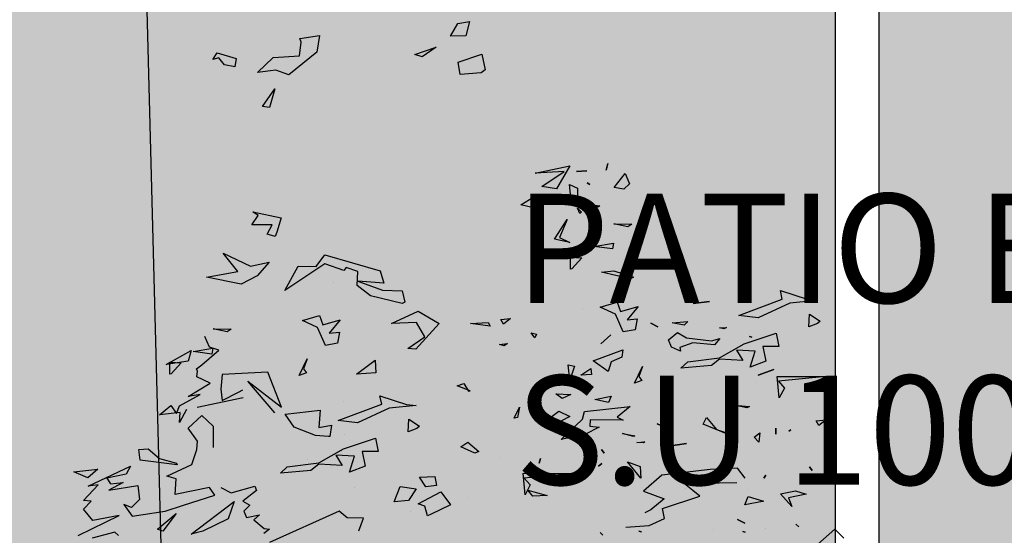
# Model space of a CAD drawing. Units: millimetres. Extents: x 2266 to 6464, y 106 to 1557.
# Drawn here: x 3168 to 3170, y 297 to 298 of the extents above; entities that cross this region are included whole.
import ezdxf

# ---------------------------------------------------------------- set-up
doc = ezdxf.new("R2010")
doc.units = ezdxf.units.MM
for name, color, linetype in [('MURO', 1, 'Continuous'), ('PLANTA_SOMBREADO_SECCION_PLANTA', 251, 'Continuous'), ('TEXTO', 246, 'Continuous'), ('VEGETACION', 57, 'Continuous'), ('VERDE', 67, 'Continuous')]:
    doc.layers.add(name, color=color, linetype=linetype)
doc.styles.get("Standard").update_dxf_attribs({"font": 'GOTHIC.TTF'})

# ---------------------------------------------------------------- blocks, each defined once
blk = doc.blocks.new('a1')
at = {"layer": 'VERDE'}
for p, q in [((1713.1568, -469.3945), (1713.1844, -469.3663)), ((1713.2332, -469.482), (1713.1568, -469.3945)), ((1712.6847, -469.5722), (1712.6852, -469.4219)), ((1712.6852, -469.4219), (1712.6995, -469.5688)), ((1712.8192, -469.4214), (1712.8363, -469.4436)), ((1712.8219, -469.4518), (1712.8192, -469.4214)), ((1712.447, -469.4794), (1712.4507, -469.4498)), ((1712.4507, -469.4498), (1712.4586, -469.5332)), ((1712.4507, -469.4498), (1712.4586, -469.5332)), ((1712.4932, -469.4724), (1712.5144, -469.4403)), ((1712.5144, -469.4403), (1712.5221, -469.448)), ((1712.5221, -469.448), (1712.5316, -469.4748)), ((1712.5221, -469.448), (1712.5316, -469.4748)), ((1712.8363, -469.4436), (1712.8219, -469.4518)), ((1712.8363, -469.4436), (1712.8219, -469.4518)), ((1712.4202, -469.5622), (1712.447, -469.4794)), ((1712.5316, -469.4748), (1712.4932, -469.4724)), ((1712.964, -469.4724), (1712.9754, -469.4647)), ((1712.9754, -469.4647), (1712.964, -469.4724)), ((1712.9754, -469.4647), (1712.964, -469.4724)), ((1713.0385, -469.5163), (1713.0479, -469.4834)), ((1713.0479, -469.4834), (1713.06, -469.537)), ((1713.0472, -469.5618), (1713.0385, -469.5163)), ((1713.1413, -469.5145), (1713.1492, -469.5055)), ((1713.1492, -469.5055), (1713.1413, -469.5145)), ((1713.1492, -469.5055), (1713.1413, -469.5145)), ((1712.4586, -469.5332), (1712.5036, -469.6312)), ((1712.6995, -469.5688), (1712.7207, -469.5503)), ((1712.7207, -469.5503), (1712.7514, -469.5659)), ((1712.8495, -469.53), (1712.8535, -469.536)), ((1712.8535, -469.536), (1712.8495, -469.53)), ((1712.8535, -469.536), (1712.8495, -469.53)), ((1713.0868, -469.5275), (1713.0472, -469.5618)), ((1713.0868, -469.5275), (1713.0472, -469.5618)), ((1713.06, -469.537), (1713.0868, -469.5275)), ((1712.4465, -469.5565), (1712.4202, -469.5622)), ((1712.4968, -469.6902), (1712.4465, -469.5565)), ((1712.5517, -469.5754), (1712.5925, -469.5672)), ((1712.5848, -469.6745), (1712.5517, -469.5754)), ((1712.5925, -469.5672), (1712.5928, -469.6169)), ((1712.681, -469.6314), (1712.6638, -469.5827)), ((1712.6638, -469.5827), (1712.681, -469.6314)), ((1712.6638, -469.5827), (1712.681, -469.6314)), ((1712.7514, -469.5659), (1712.6847, -469.5722)), ((1712.7514, -469.5659), (1712.6847, -469.5722)), ((1712.8445, -469.5767), (1712.8628, -469.5764)), ((1712.8628, -469.5764), (1712.8445, -469.5767)), ((1712.8628, -469.5764), (1712.8445, -469.5767)), ((1712.5928, -469.6169), (1712.6381, -469.6077)), ((1712.6381, -469.6077), (1712.6564, -469.656)), ((1712.6381, -469.6077), (1712.6564, -469.656)), ((1712.9893, -469.6069), (1712.9995, -469.6131)), ((1712.9995, -469.6131), (1712.9893, -469.6069)), ((1712.9995, -469.6131), (1712.9893, -469.6069)), ((1713.1534, -469.6099), (1713.1534, -469.6099)), ((1712.5036, -469.6312), (1712.4968, -469.6902)), ((1712.6071, -469.6402), (1712.6041, -469.6979)), ((1712.6564, -469.656), (1712.6071, -469.6402)), ((1712.7051, -469.6388), (1712.7051, -469.6388)), ((1712.8589, -469.6264), (1712.8874, -469.6287)), ((1712.8724, -469.6438), (1712.8589, -469.6264)), ((1712.8874, -469.6287), (1712.8724, -469.6438)), ((1712.8874, -469.6287), (1712.8724, -469.6438)), ((1713.0559, -469.6615), (1713.0702, -469.6146)), ((1713.0702, -469.6146), (1713.0711, -469.6174)), ((1713.0711, -469.6174), (1713.0811, -469.6717)), ((1713.0711, -469.6174), (1713.0811, -469.6717)), ((1712.5642, -469.651), (1712.5618, -469.6581)), ((1712.5618, -469.6581), (1712.5642, -469.651)), ((1712.5618, -469.6581), (1712.5642, -469.651)), ((1712.6276, -469.7505), (1712.5848, -469.6745)), ((1712.774, -469.705), (1712.7778, -469.6581)), ((1712.7818, -469.6659), (1712.774, -469.705)), ((1712.7818, -469.6659), (1712.774, -469.705)), ((1712.7778, -469.6581), (1712.7818, -469.6659)), ((1712.9991, -469.6715), (1712.9681, -469.6953)), ((1713.0343, -469.663), (1713.0343, -469.663)), ((1713.0811, -469.6717), (1713.0559, -469.6615)), ((1713.1266, -469.6944), (1713.1378, -469.672)), ((1713.1378, -469.672), (1713.1266, -469.6944)), ((1713.1378, -469.672), (1713.1266, -469.6944)), ((1713.1634, -469.6783), (1713.1653, -469.6715)), ((1713.1653, -469.6715), (1713.1634, -469.6783)), ((1713.1653, -469.6715), (1713.1634, -469.6783)), ((1712.6041, -469.6979), (1712.6361, -469.6786)), ((1712.6361, -469.6786), (1712.6318, -469.7503)), ((1712.745, -469.7029), (1712.745, -469.7029)), ((1712.8729, -469.7027), (1712.8322, -469.8002)), ((1712.8729, -469.7027), (1712.8322, -469.8002)), ((1712.8493, -469.7597), (1712.87, -469.6945)), ((1712.87, -469.6945), (1712.8729, -469.7027)), ((1712.9681, -469.6953), (1712.9725, -469.7793)), ((1713.015, -469.8597), (1713.0122, -469.6964)), ((1712.5338, -469.7288), (1712.5378, -469.7367)), ((1712.5351, -469.7499), (1712.5338, -469.7288)), ((1712.6915, -469.7292), (1712.6977, -469.7067)), ((1712.6987, -469.7094), (1712.6915, -469.7292)), ((1712.6987, -469.7094), (1712.6915, -469.7292)), ((1712.6977, -469.7067), (1712.6987, -469.7094)), ((1712.5378, -469.7367), (1712.5351, -469.7499)), ((1712.5378, -469.7367), (1712.5351, -469.7499)), ((1712.5676, -469.7495), (1712.5875, -469.7659)), ((1712.5748, -469.7753), (1712.5676, -469.7495)), ((1712.6398, -469.8478), (1712.6276, -469.7505)), ((1712.6318, -469.7503), (1712.6515, -469.7747)), ((1712.8115, -469.7902), (1712.8493, -469.7597)), ((1712.4603, -469.8311), (1712.454, -469.7816)), ((1712.454, -469.7816), (1712.4603, -469.8311)), ((1712.454, -469.7816), (1712.4603, -469.8311)), ((1712.5661, -469.8516), (1712.5748, -469.7753)), ((1712.5875, -469.7659), (1712.5813, -469.8321)), ((1712.5875, -469.7659), (1712.5813, -469.8321)), ((1712.6181, -469.7865), (1712.6181, -469.7865)), ((1712.6515, -469.7747), (1712.6596, -469.8691)), ((1712.8322, -469.8002), (1712.8115, -469.7902)), ((1712.9725, -469.7793), (1712.9894, -469.9284)), ((1713.156, -469.769), (1713.156, -469.769)), ((1713.0545, -469.8113), (1713.015, -469.8597)), ((1713.0922, -469.9266), (1713.0545, -469.8113)), ((1712.515, -469.8481), (1712.5264, -469.8595)), ((1712.5191, -469.8965), (1712.515, -469.8481)), ((1712.5495, -469.8796), (1712.5661, -469.8516)), ((1712.5813, -469.8321), (1712.5956, -469.8726)), ((1712.6596, -469.8691), (1712.6398, -469.8478)), ((1712.9002, -469.9073), (1712.8919, -469.8523)), ((1712.8919, -469.8523), (1712.9002, -469.9073)), ((1712.8919, -469.8523), (1712.9002, -469.9073)), ((1713.0298, -469.8541), (1713.0298, -469.8541)), ((1712.5264, -469.8595), (1712.5191, -469.8965)), ((1712.5264, -469.8595), (1712.5191, -469.8965)), ((1712.5716, -469.9075), (1712.5495, -469.8796)), ((1712.6071, -469.8704), (1712.5948, -469.8981)), ((1712.5956, -469.8726), (1712.6071, -469.8704)), ((1712.5948, -469.8981), (1712.5716, -469.9075)), ((1712.8314, -469.9426), (1712.8457, -469.908)), ((1712.8457, -469.908), (1712.8314, -469.9426)), ((1712.8457, -469.908), (1712.8314, -469.9426)), ((1712.5206, -469.9618), (1712.5316, -469.9407)), ((1712.5316, -469.9407), (1712.5206, -469.9618)), ((1712.5316, -469.9407), (1712.5206, -469.9618)), ((1712.9894, -469.9284), (1713.0387, -469.9843)), ((1713.0387, -469.9843), (1713.0631, -469.9209)), ((1713.0631, -469.9209), (1713.0968, -469.9625)), ((1713.1236, -469.9198), (1713.0922, -469.9266)), ((1713.1452, -469.967), (1713.1236, -469.9198)), ((1712.1272, -469.9597), (1712.1377, -469.972)), ((1712.1377, -469.972), (1712.1272, -469.9597)), ((1712.1377, -469.972), (1712.1272, -469.9597)), ((1713.0968, -469.9625), (1713.1063, -469.9807)), ((1713.1503, -470.0391), (1713.1452, -469.967)), ((1712.4688, -470.0016), (1712.5104, -470.0356)), ((1712.4848, -470.0557), (1712.4688, -470.0016)), ((1712.5072, -470.0041), (1712.5409, -470.0107)), ((1712.5104, -470.0356), (1712.5072, -470.0041)), ((1712.6547, -469.9877), (1712.6852, -469.9991)), ((1712.7058, -470.0122), (1712.6547, -469.9877)), ((1712.6852, -469.9991), (1712.6979, -469.9897)), ((1712.6979, -469.9897), (1712.7058, -470.0122)), ((1712.6979, -469.9897), (1712.7058, -470.0122)), ((1712.8868, -469.9809), (1712.8904, -469.9858)), ((1712.8892, -470.0053), (1712.8868, -469.9809)), ((1712.8904, -469.9858), (1712.8892, -470.0053)), ((1712.8904, -469.9858), (1712.8892, -470.0053)), ((1712.9993, -469.9929), (1712.9481, -470.0344)), ((1712.9993, -469.9929), (1712.9481, -470.0344)), ((1712.9481, -470.0344), (1712.9625, -469.9948)), ((1712.9625, -469.9948), (1712.9993, -469.9929)), ((1713.1623, -469.9994), (1713.1643, -469.9913)), ((1713.1643, -469.9913), (1713.1623, -469.9994)), ((1713.1643, -469.9913), (1713.1623, -469.9994)), ((1712.0589, -470.0417), (1712.0903, -470.0275)), ((1712.0903, -470.0275), (1712.1074, -470.0449)), ((1712.2139, -470.0762), (1712.2148, -470.0211)), ((1712.2234, -470.0335), (1712.2139, -470.0762)), ((1712.2234, -470.0335), (1712.2139, -470.0762)), ((1712.2148, -470.0211), (1712.2234, -470.0335)), ((1712.3593, -470.0766), (1712.3782, -470.0152)), ((1712.3837, -470.0255), (1712.3632, -470.114)), ((1712.3837, -470.0255), (1712.3632, -470.114)), ((1712.3782, -470.0152), (1712.3837, -470.0255)), ((1712.5409, -470.0107), (1712.5478, -470.0476)), ((1712.5409, -470.0107), (1712.5478, -470.0476)), ((1712.7776, -470.0256), (1712.8103, -470.0658)), ((1712.7931, -470.1672), (1712.7776, -470.0256)), ((1712.8612, -470.0496), (1712.8679, -470.011)), ((1712.8709, -470.0161), (1712.8612, -470.0496)), ((1712.8709, -470.0161), (1712.8612, -470.0496)), ((1712.8679, -470.011), (1712.8709, -470.0161)), ((1712.1021, -470.0751), (1712.0589, -470.0417)), ((1712.1074, -470.0449), (1712.1021, -470.0751)), ((1712.1074, -470.0449), (1712.1021, -470.0751)), ((1712.4558, -470.0659), (1712.4848, -470.0557)), ((1712.4712, -470.1183), (1712.4558, -470.0659)), ((1712.5478, -470.0476), (1712.4923, -470.0715)), ((1712.6029, -470.0485), (1712.6255, -470.0516)), ((1712.6365, -470.14), (1712.6029, -470.0485)), ((1712.6255, -470.0516), (1712.6401, -470.084)), ((1712.8103, -470.0658), (1712.8197, -470.0471)), ((1712.8197, -470.0471), (1712.8192, -470.1488)), ((1712.0279, -470.0951), (1712.0488, -470.1)), ((1712.0488, -470.1), (1712.0279, -470.0951)), ((1712.0488, -470.1), (1712.0279, -470.0951)), ((1712.2734, -470.0774), (1712.2916, -470.0802)), ((1712.2836, -470.1378), (1712.2734, -470.0774)), ((1712.2916, -470.0802), (1712.2836, -470.1378)), ((1712.2916, -470.0802), (1712.2836, -470.1378)), ((1712.3632, -470.114), (1712.3593, -470.0766)), ((1712.4923, -470.0715), (1712.4712, -470.1183)), ((1712.5562, -470.0853), (1712.5843, -470.116)), ((1712.5843, -470.116), (1712.5562, -470.0853)), ((1712.5843, -470.116), (1712.5562, -470.0853)), ((1712.67, -470.0937), (1712.6365, -470.14)), ((1712.67, -470.0937), (1712.6365, -470.14)), ((1712.6401, -470.084), (1712.67, -470.0937)), ((1712.7454, -470.0843), (1712.765, -470.0928)), ((1712.7566, -470.1352), (1712.7454, -470.0843)), ((1712.765, -470.0928), (1712.7566, -470.1352)), ((1712.765, -470.0928), (1712.7566, -470.1352)), ((1712.1545, -470.152), (1712.1583, -470.1192)), ((1712.1625, -470.1258), (1712.1545, -470.152)), ((1712.1625, -470.1258), (1712.1545, -470.152)), ((1712.1583, -470.1192), (1712.1625, -470.1258)), ((1712.8387, -470.1499), (1712.8412, -470.1219)), ((1712.8412, -470.1219), (1712.8645, -470.1654)), ((1712.9106, -470.1147), (1712.9218, -470.1064)), ((1712.9218, -470.1064), (1712.9106, -470.1147)), ((1712.9218, -470.1064), (1712.9106, -470.1147)), ((1712.9539, -470.1135), (1712.9623, -470.1235)), ((1712.9623, -470.1235), (1712.9539, -470.1135)), ((1712.9623, -470.1235), (1712.9539, -470.1135)), ((1713.1667, -470.1184), (1713.175, -470.1106)), ((1713.175, -470.1106), (1713.1667, -470.1184)), ((1713.175, -470.1106), (1713.1667, -470.1184)), ((1712.0526, -470.191), (1712.0505, -470.1591)), ((1712.0505, -470.1591), (1712.0526, -470.191)), ((1712.0505, -470.1591), (1712.0526, -470.191)), ((1712.0878, -470.1583), (1712.093, -470.1503)), ((1712.093, -470.1503), (1712.0878, -470.1583)), ((1712.093, -470.1503), (1712.0878, -470.1583)), ((1712.661, -470.1468), (1712.679, -470.1453)), ((1712.6814, -470.1783), (1712.661, -470.1468)), ((1712.679, -470.1453), (1712.6814, -470.1783)), ((1712.679, -470.1453), (1712.6814, -470.1783)), ((1712.8192, -470.1488), (1712.8387, -470.1499)), ((1712.0928, -470.2125), (1712.1034, -470.1885)), ((1712.1034, -470.1885), (1712.1278, -470.1879)), ((1712.1278, -470.1879), (1712.1428, -470.2078)), ((1712.1656, -470.1887), (1712.1784, -470.1761)), ((1712.182, -470.181), (1712.1656, -470.1887)), ((1712.182, -470.181), (1712.1656, -470.1887)), ((1712.1784, -470.1761), (1712.182, -470.181)), ((1712.3172, -470.2102), (1712.319, -470.1751)), ((1712.319, -470.1751), (1712.3531, -470.2056)), ((1712.4742, -470.1721), (1712.4742, -470.1721)), ((1712.8173, -470.1728), (1712.7931, -470.1672)), ((1712.8792, -470.2384), (1712.8173, -470.1728)), ((1712.8645, -470.1654), (1712.8792, -470.2384)), ((1712.8645, -470.1654), (1712.8792, -470.2384)), ((1712.0346, -470.2115), (1712.106, -470.2534)), ((1712.0572, -470.3192), (1712.0346, -470.2115)), ((1712.1428, -470.2078), (1712.0928, -470.2125)), ((1712.1428, -470.2078), (1712.0928, -470.2125)), ((1712.2001, -470.2202), (1712.2559, -470.2442)), ((1712.2614, -470.2595), (1712.2001, -470.2202)), ((1712.2559, -470.2442), (1712.2712, -470.2123)), ((1712.2712, -470.2123), (1712.2614, -470.2595)), ((1712.2712, -470.2123), (1712.2614, -470.2595)), ((1712.3534, -470.2098), (1712.3172, -470.2102)), ((1712.3531, -470.2056), (1712.3534, -470.2098)), ((1712.3531, -470.2056), (1712.3534, -470.2098)), ((1712.6494, -470.2167), (1712.6538, -470.1979)), ((1712.6965, -470.2124), (1712.6494, -470.2167)), ((1712.6965, -470.2124), (1712.6494, -470.2167)), ((1712.6538, -470.1979), (1712.6965, -470.2124)), ((1712.7382, -470.2555), (1712.7408, -470.2091)), ((1712.7408, -470.2091), (1712.7534, -470.236)), ((1712.7925, -470.2456), (1712.809, -470.2121)), ((1712.809, -470.2121), (1712.8342, -470.261)), ((1712.9837, -470.3561), (1712.9842, -470.2057)), ((1712.9842, -470.2057), (1712.9985, -470.3527)), ((1712.0521, -470.2299), (1712.0572, -470.3192)), ((1712.0985, -470.2985), (1712.0521, -470.2299)), ((1712.7534, -470.236), (1712.7382, -470.2555)), ((1712.7534, -470.236), (1712.7382, -470.2555)), ((1712.8137, -470.2744), (1712.7925, -470.2456)), ((1712.106, -470.2534), (1712.0985, -470.2985)), ((1712.106, -470.2534), (1712.0985, -470.2985)), ((1712.3155, -470.289), (1712.3166, -470.2572)), ((1712.3166, -470.2572), (1712.3155, -470.289)), ((1712.3166, -470.2572), (1712.3155, -470.289)), ((1712.7047, -470.2532), (1712.7047, -470.2532)), ((1712.8593, -470.2534), (1712.8137, -470.2744)), ((1712.8593, -470.2534), (1712.8137, -470.2744)), ((1712.8342, -470.261), (1712.8593, -470.2534)), ((1713.0365, -470.3417), (1713.0529, -470.2818)), ((1713.0529, -470.2818), (1713.0544, -470.3262)), ((1713.0529, -470.2818), (1713.0544, -470.3262)), ((1712.1305, -470.3229), (1712.1702, -470.3028)), ((1712.1702, -470.3028), (1712.1551, -470.3629)), ((1712.1702, -470.3028), (1712.1551, -470.3629)), ((1712.7218, -470.3069), (1712.7462, -470.3044)), ((1712.7462, -470.3044), (1712.7218, -470.3069)), ((1712.7462, -470.3044), (1712.7218, -470.3069)), ((1712.9381, -470.3025), (1712.9531, -470.3065)), ((1712.9531, -470.3065), (1712.9381, -470.3025)), ((1712.9531, -470.3065), (1712.9381, -470.3025)), ((1712.1551, -470.3629), (1712.1305, -470.3229)), ((1712.5506, -470.3317), (1712.5545, -470.3149)), ((1712.5656, -470.3203), (1712.5506, -470.3317)), ((1712.5656, -470.3203), (1712.5506, -470.3317)), ((1712.5545, -470.3149), (1712.5656, -470.3203)), ((1712.9985, -470.3527), (1713.0197, -470.3341)), ((1713.0197, -470.3341), (1713.0504, -470.3498)), ((1713.0544, -470.3262), (1713.0365, -470.3417)), ((1712.7796, -470.3677), (1712.8113, -470.3738)), ((1712.8136, -470.384), (1712.7796, -470.3677)), ((1712.8136, -470.384), (1712.7796, -470.3677)), ((1713.0504, -470.3498), (1712.9837, -470.3561)), ((1713.0504, -470.3498), (1712.9837, -470.3561)), ((1712.5063, -470.3947), (1712.5234, -470.417)), ((1712.5091, -470.4251), (1712.5063, -470.3947)), ((1712.8113, -470.3738), (1712.8136, -470.384)), ((1712.5234, -470.417), (1712.5091, -470.4251)), ((1712.5234, -470.417), (1712.5091, -470.4251)), ((1712.5831, -470.4046), (1712.5909, -470.4147)), ((1712.5866, -470.4285), (1712.5831, -470.4046)), ((1712.5909, -470.4147), (1712.5866, -470.4285)), ((1712.5909, -470.4147), (1712.5866, -470.4285)), ((1712.9341, -470.4289), (1712.9341, -470.4289)), ((1712.5189, -470.4635), (1712.5298, -470.4578)), ((1712.5212, -470.5187), (1712.5189, -470.4635)), ((1712.5298, -470.4578), (1712.5212, -470.5187)), ((1712.5298, -470.4578), (1712.5212, -470.5187)), ((1712.8884, -470.5262), (1712.9172, -470.4927)), ((1712.9172, -470.4927), (1712.9217, -470.5053)), ((1714.8126, -470.4835), (1714.8605, -470.4728)), ((1714.8365, -470.5563), (1714.8126, -470.4835)), ((1714.8605, -470.4728), (1714.8694, -470.4856)), ((1714.8694, -470.4856), (1714.8751, -470.5507)), ((1714.8694, -470.4856), (1714.8751, -470.5507)), ((1712.7071, -470.5389), (1712.7303, -470.5246)), ((1712.7299, -470.5198), (1712.7144, -470.5597)), ((1712.7299, -470.5198), (1712.7144, -470.5597)), ((1712.7303, -470.5246), (1712.7299, -470.5198)), ((1712.9217, -470.5053), (1712.9022, -470.5478)), ((1712.9217, -470.5053), (1712.9022, -470.5478)), ((1714.7114, -470.5211), (1714.7551, -470.5333)), ((1714.717, -470.5579), (1714.7114, -470.5211)), ((1712.7144, -470.5597), (1712.7071, -470.5389)), ((1712.9022, -470.5478), (1712.8884, -470.5262)), ((1713.0577, -470.5262), (1713.0577, -470.5262)), ((1714.7551, -470.5333), (1714.7563, -470.5803)), ((1714.7551, -470.5333), (1714.7563, -470.5803)), ((1714.8751, -470.5507), (1714.8365, -470.5563)), ((1713.0417, -470.61), (1713.081, -470.5801)), ((1713.081, -470.5801), (1713.1107, -470.6416)), ((1714.7563, -470.5803), (1714.717, -470.5579)), ((1712.4831, -470.6803), (1712.5211, -470.6153)), ((1712.5211, -470.6153), (1712.6013, -470.6873)), ((1713.0785, -470.6795), (1713.0417, -470.61)), ((1712.9934, -470.6283), (1713.0212, -470.6234)), ((1712.9961, -470.6759), (1712.9934, -470.6283)), ((1713.0212, -470.6234), (1713.0255, -470.6563)), ((1713.0212, -470.6234), (1713.0255, -470.6563)), ((1713.1107, -470.6416), (1713.1153, -470.6511)), ((1714.7903, -470.6243), (1714.8208, -470.6671)), ((1714.8135, -470.69), (1714.7903, -470.6243)), ((1712.5631, -470.6595), (1712.5181, -470.6852)), ((1712.5987, -470.7115), (1712.5631, -470.6595)), ((1712.8173, -470.7083), (1712.8386, -470.6761)), ((1712.8386, -470.6761), (1712.8462, -470.6839)), ((1713.0255, -470.6563), (1712.9961, -470.6759)), ((1713.0857, -470.6597), (1713.0785, -470.6795)), ((1713.1153, -470.6511), (1713.0857, -470.6597)), ((1713.1153, -470.6511), (1713.0857, -470.6597)), ((1714.8208, -470.6671), (1714.8135, -470.69)), ((1714.8208, -470.6671), (1714.8135, -470.69)), ((1712.5213, -470.7623), (1712.4831, -470.6803)), ((1712.5181, -470.6852), (1712.5213, -470.7623)), ((1712.6013, -470.6873), (1712.5987, -470.7115)), ((1712.6013, -470.6873), (1712.5987, -470.7115)), ((1712.7712, -470.7153), (1712.7749, -470.6857)), ((1712.7749, -470.6857), (1712.7828, -470.7691)), ((1712.7749, -470.6857), (1712.7828, -470.7691)), ((1712.8462, -470.6839), (1712.8557, -470.7107)), ((1712.8462, -470.6839), (1712.8557, -470.7107)), ((1713.0252, -470.7358), (1713.0324, -470.6865)), ((1713.0324, -470.6865), (1713.0677, -470.7097)), ((1713.1032, -470.704), (1713.1032, -470.704)), ((1712.4182, -470.7894), (1712.4208, -470.7288)), ((1712.4208, -470.7288), (1712.4558, -470.7214)), ((1712.4597, -470.7292), (1712.4363, -470.8267)), ((1712.4597, -470.7292), (1712.4363, -470.8267)), ((1712.4558, -470.7214), (1712.4597, -470.7292)), ((1712.7444, -470.798), (1712.7712, -470.7153)), ((1712.8557, -470.7107), (1712.8173, -470.7083)), ((1713.0721, -470.7537), (1713.0252, -470.7358)), ((1713.0677, -470.7097), (1713.0721, -470.7537)), ((1713.0677, -470.7097), (1713.0721, -470.7537)), ((1712.3096, -470.9681), (1712.3589, -470.7974)), ((1712.3589, -470.7974), (1712.3967, -470.7859)), ((1712.3967, -470.7859), (1712.3911, -470.8661)), ((1712.3911, -470.8661), (1712.4182, -470.7894)), ((1712.7707, -470.7924), (1712.7444, -470.798)), ((1712.8209, -470.9261), (1712.7707, -470.7924)), ((1712.7828, -470.7691), (1712.8278, -470.867)), ((1712.4363, -470.8267), (1712.404, -470.8677)), ((1712.6346, -470.8129), (1712.6742, -470.81)), ((1712.678, -470.8696), (1712.6346, -470.8129)), ((1712.6742, -470.81), (1712.678, -470.8696)), ((1712.6742, -470.81), (1712.678, -470.8696)), ((1712.8758, -470.8113), (1712.9166, -470.8031)), ((1712.9089, -470.9104), (1712.8758, -470.8113)), ((1712.9166, -470.8031), (1712.9169, -470.8528)), ((1712.9169, -470.8528), (1712.9623, -470.8436)), ((1712.9623, -470.8436), (1712.9806, -470.8919)), ((1712.9623, -470.8436), (1712.9806, -470.8919)), ((1713.1224, -470.8486), (1713.1218, -470.8992)), ((1713.1619, -470.8629), (1713.1224, -470.8486)), ((1712.3608, -470.8657), (1712.3492, -470.9024)), ((1712.404, -470.8677), (1712.3608, -470.8657)), ((1712.8278, -470.867), (1712.8209, -470.9261)), ((1712.9313, -470.876), (1712.9283, -470.9337)), ((1712.9806, -470.8919), (1712.9313, -470.876)), ((1713.0293, -470.8747), (1713.0293, -470.8747)), ((1712.3577, -470.9092), (1712.3376, -470.9674)), ((1712.3492, -470.9024), (1712.3577, -470.9092)), ((1712.7639, -470.9093), (1712.7639, -470.9093)), ((1712.8636, -470.9073), (1712.8636, -470.9073)), ((1712.9518, -470.9864), (1712.9089, -470.9104)), ((1712.9155, -470.9167), (1712.9155, -470.9167)), ((1712.9283, -470.9337), (1712.9602, -470.9145)), ((1712.9602, -470.9145), (1712.956, -470.9861)), ((1713.1218, -470.8992), (1713.101, -470.9238)), ((1712.395, -470.9398), (1712.395, -470.9398)), ((1712.5101, -470.92), (1712.5516, -470.954)), ((1712.5261, -470.9741), (1712.5101, -470.92)), ((1712.5485, -470.9225), (1712.5822, -470.9291)), ((1712.5516, -470.954), (1712.5485, -470.9225)), ((1712.5822, -470.9291), (1712.5891, -470.966)), ((1712.5822, -470.9291), (1712.5891, -470.966)), ((1712.8351, -470.9469), (1712.87, -470.9518)), ((1712.8429, -470.9866), (1712.8351, -470.9469)), ((1713.101, -470.9238), (1713.1971, -471.1386)), ((1712.3455, -470.9948), (1712.3096, -470.9681)), ((1712.3376, -470.9674), (1712.4202, -471.0915)), ((1712.4971, -470.9843), (1712.5261, -470.9741)), ((1712.5891, -470.966), (1712.5335, -470.9899)), ((1712.8699, -470.9568), (1712.8668, -470.9967)), ((1712.8699, -470.9568), (1712.8668, -470.9967)), ((1712.87, -470.9518), (1712.8699, -470.9568)), ((1712.3446, -471.0499), (1712.3455, -470.9948)), ((1712.5125, -471.0367), (1712.4971, -470.9843)), ((1712.5335, -470.9899), (1712.5125, -471.0367)), ((1712.7896, -470.9821), (1712.8429, -470.9866)), ((1712.8012, -471.09), (1712.7896, -470.9821)), ((1712.8668, -470.9967), (1712.8419, -471.0621)), ((1712.9639, -471.0836), (1712.9518, -470.9864)), ((1712.956, -470.9861), (1712.9757, -471.0105)), ((1712.9757, -471.0105), (1712.9838, -471.1049)), ((1714.7547, -470.984), (1714.8063, -470.9922)), ((1714.7633, -471.0449), (1714.7547, -470.984)), ((1714.8063, -470.9922), (1714.8757, -471.0791)), ((1712.6306, -471.0225), (1712.6611, -471.0339)), ((1712.6817, -471.0469), (1712.6306, -471.0225)), ((1712.6611, -471.0339), (1712.6737, -471.0245)), ((1712.6737, -471.0245), (1712.6817, -471.0469)), ((1712.6737, -471.0245), (1712.6817, -471.0469)), ((1712.9423, -471.0223), (1712.9423, -471.0223)), ((1714.7748, -471.0409), (1714.7633, -471.0449)), ((1714.8173, -471.0462), (1714.7748, -471.0409)), ((1712.4202, -471.0915), (1712.3446, -471.0499)), ((1712.8419, -471.0621), (1712.8012, -471.09)), ((1714.8226, -471.1274), (1714.8173, -471.0462)), ((1712.7801, -471.1018), (1712.6716, -471.1432)), ((1712.6996, -471.2053), (1712.7801, -471.1018)), ((1712.9838, -471.1049), (1712.9639, -471.0836)), ((1714.8757, -471.0791), (1714.8614, -471.1187)), ((1714.8757, -471.0791), (1714.8614, -471.1187)), ((1712.1769, -471.1903), (1712.1957, -471.1024)), ((1712.1957, -471.1024), (1712.24, -471.1163)), ((1712.2168, -471.1307), (1712.2168, -471.1934)), ((1712.2455, -471.1458), (1712.2168, -471.1307)), ((1712.24, -471.1163), (1712.2528, -471.121)), ((1712.2528, -471.121), (1712.2455, -471.1458)), ((1712.2528, -471.121), (1712.2455, -471.1458)), ((1712.7971, -471.1222), (1712.6996, -471.2053)), ((1714.8689, -471.1751), (1714.8226, -471.1274)), ((1714.8614, -471.1187), (1714.8689, -471.1751)), ((1714.919, -471.1217), (1714.9768, -471.1388)), ((1714.9733, -471.1604), (1714.919, -471.1217)), ((1712.3326, -471.1397), (1712.374, -471.1767)), ((1712.3448, -471.1969), (1712.3326, -471.1397)), ((1712.6716, -471.1432), (1712.679, -471.2845)), ((1713.1276, -471.1865), (1713.154, -471.155)), ((1713.154, -471.155), (1713.1563, -471.1388)), ((1713.1563, -471.1388), (1713.1702, -471.1554)), ((1714.9768, -471.1388), (1714.9733, -471.1604)), ((1714.9768, -471.1388), (1714.9733, -471.1604)), ((1712.1882, -471.1734), (1712.1769, -471.1903)), ((1712.2168, -471.1934), (1712.1882, -471.1734)), ((1712.374, -471.1767), (1712.4003, -471.2253)), ((1713.0239, -471.1837), (1713.0375, -471.1789)), ((1713.0446, -471.2564), (1713.0239, -471.1837)), ((1713.0375, -471.1789), (1713.0695, -471.2205)), ((1713.1125, -471.1697), (1713.1276, -471.1865)), ((1713.1203, -471.2094), (1713.1125, -471.1697)), ((1712.3044, -471.2813), (1712.3448, -471.1969)), ((1712.7332, -471.234), (1712.7267, -471.2209)), ((1712.7515, -471.2196), (1712.7811, -471.3611)), ((1713.0695, -471.2205), (1713.0821, -471.1988)), ((1713.0821, -471.1988), (1713.101, -471.2174)), ((1713.101, -471.2174), (1713.1203, -471.2094)), ((1712.3616, -471.2359), (1712.3044, -471.2813)), ((1712.3787, -471.3332), (1712.3616, -471.2359)), ((1712.4003, -471.2253), (1712.3787, -471.3332)), ((1712.4003, -471.2253), (1712.3787, -471.3332)), ((1712.759, -471.2846), (1712.7332, -471.234)), ((1713.0709, -471.2471), (1713.1248, -471.2656)), ((1713.1714, -471.3803), (1713.0709, -471.2471)), ((1714.8084, -471.2998), (1714.8251, -471.241)), ((1714.8251, -471.241), (1714.8515, -471.2458)), ((1714.8515, -471.2458), (1714.8454, -471.2775)), ((1714.8515, -471.2458), (1714.8454, -471.2775)), ((1712.5381, -471.3121), (1712.5389, -471.257)), ((1712.5476, -471.2693), (1712.5381, -471.3121)), ((1712.5476, -471.2693), (1712.5381, -471.3121)), ((1712.5389, -471.257), (1712.5476, -471.2693)), ((1713.0277, -471.2888), (1713.0446, -471.2564)), ((1713.1248, -471.2656), (1713.1629, -471.3439)), ((1714.8454, -471.2775), (1714.8237, -471.2944)), ((1712.6044, -471.2942), (1712.5942, -471.323)), ((1712.5975, -471.3132), (1712.6158, -471.316)), ((1712.6078, -471.3736), (1712.5975, -471.3132)), ((1712.6495, -471.3472), (1712.6044, -471.2942)), ((1712.679, -471.2845), (1712.7242, -471.2889)), ((1712.7242, -471.2889), (1712.759, -471.2846)), ((1712.8057, -471.3469), (1712.8389, -471.3118)), ((1712.8389, -471.3118), (1712.9048, -471.3119)), ((1713.0514, -471.3069), (1713.0276, -471.3233)), ((1713.0824, -471.4037), (1713.0514, -471.3069)), ((1714.8284, -471.3131), (1714.8084, -471.2998)), ((1714.8237, -471.2944), (1714.8284, -471.3131)), ((1712.5942, -471.323), (1712.5618, -471.3375)), ((1712.6158, -471.316), (1712.6078, -471.3736)), ((1712.6158, -471.316), (1712.6078, -471.3736)), ((1712.7062, -471.3211), (1712.6863, -471.3625)), ((1712.7474, -471.389), (1712.7062, -471.3211)), ((1713.0276, -471.3233), (1713.0496, -471.4294)), ((1713.1629, -471.3439), (1713.1714, -471.3803)), ((1713.1629, -471.3439), (1713.1714, -471.3803)), ((1712.6619, -471.3631), (1712.6495, -471.3472)), ((1712.6685, -471.3608), (1712.6619, -471.3631)), ((1712.6863, -471.3625), (1712.6685, -471.3608)), ((1712.7407, -471.3526), (1712.7474, -471.389)), ((1712.7761, -471.4164), (1712.7407, -471.3526)), ((1712.8446, -471.3891), (1712.8057, -471.3469)), ((1712.8845, -471.3609), (1712.8446, -471.3891)), ((1712.9104, -471.3628), (1712.8845, -471.3609)), ((1712.9564, -471.378), (1712.9104, -471.3628)), ((1712.6051, -471.3801), (1712.6378, -471.3889)), ((1712.6478, -471.4574), (1712.6051, -471.3801)), ((1712.6378, -471.3889), (1712.6478, -471.4574)), ((1712.6378, -471.3889), (1712.6478, -471.4574)), ((1712.7867, -471.3942), (1712.8269, -471.4157)), ((1712.993, -471.4555), (1712.9564, -471.378)), ((1713.101, -471.4599), (1713.0824, -471.4037)), ((1712.6414, -471.4461), (1712.6431, -471.411)), ((1712.6431, -471.411), (1712.6772, -471.4414)), ((1712.7742, -471.4423), (1712.7996, -471.4253)), ((1712.7996, -471.4253), (1712.7761, -471.4164)), ((1712.7968, -471.414), (1712.8038, -471.4774)), ((1712.8269, -471.4157), (1712.7968, -471.414)), ((1712.7984, -471.4079), (1712.7984, -471.4079)), ((1712.9382, -471.478), (1712.9527, -471.4249)), ((1712.9581, -471.4229), (1712.9438, -471.5375)), ((1712.9581, -471.4229), (1712.9438, -471.5375)), ((1712.9527, -471.4249), (1712.9581, -471.4229)), ((1713.0011, -471.4262), (1712.993, -471.4555)), ((1713.0496, -471.4294), (1713.0011, -471.4262)), ((1713.1076, -471.4262), (1713.1628, -471.4676)), ((1713.1563, -471.4841), (1713.1076, -471.4262)), ((1712.6775, -471.4456), (1712.6414, -471.4461)), ((1712.6772, -471.4414), (1712.6775, -471.4456)), ((1712.6772, -471.4414), (1712.6775, -471.4456)), ((1712.8038, -471.4774), (1712.7742, -471.4423)), ((1713.1168, -471.562), (1713.101, -471.4599)), ((1712.9085, -471.5125), (1712.9382, -471.478)), ((1713.1628, -471.4676), (1713.1563, -471.4841)), ((1713.1628, -471.4676), (1713.1563, -471.4841)), ((1712.9106, -471.5412), (1712.9085, -471.5125)), ((1712.9438, -471.5375), (1712.9106, -471.5412)), ((1713.0212, -471.5441), (1713.0646, -471.5398)), ((1713.0358, -471.6343), (1713.0212, -471.5441)), ((1713.0652, -471.5399), (1713.0893, -471.5643)), ((1712.9616, -471.567), (1712.9871, -471.5801)), ((1713.0239, -471.6982), (1712.9616, -471.567)), ((1712.9871, -471.5801), (1712.9985, -471.6401)), ((1713.0803, -471.5878), (1713.1168, -471.562)), ((1713.0893, -471.5643), (1713.0803, -471.5878)), ((1713.0121, -471.5897), (1713.0358, -471.6343)), ((1713.0166, -471.6288), (1713.0121, -471.5897)), ((1713.1138, -471.6025), (1713.1293, -471.6831)), ((1713.1757, -471.7289), (1713.1138, -471.6025)), ((1713.1764, -471.6038), (1713.1652, -471.6157)), ((1713.1652, -471.6157), (1713.1837, -471.6855)), ((1712.9985, -471.6401), (1713.0166, -471.6288)), ((1712.9709, -471.6683), (1712.9975, -471.6983)), ((1712.9797, -471.7421), (1712.9709, -471.6683)), ((1713.0191, -471.6673), (1713.0239, -471.6982)), ((1713.0676, -471.7123), (1713.0191, -471.6673)), ((1712.9975, -471.6983), (1712.9797, -471.7421)), ((1712.9975, -471.6983), (1712.9797, -471.7421)), ((1713.0701, -471.688), (1713.0676, -471.7123)), ((1713.0948, -471.7126), (1713.0701, -471.688)), ((1713.1293, -471.6831), (1713.0948, -471.7126))]:
    blk.add_line(p, q, dxfattribs=at)
blk = doc.blocks.new('A$C67E64E35')
at = {"layer": 'PLANTA_SOMBREADO_SECCION_PLANTA'}
h = blk.add_hatch(color=256, dxfattribs=at)
h.dxf.hatch_style = 1
h.paths.add_polyline_path([(25.6102, 0.5646), (-0.0848, 0.3995), (-7.0908, -2.6611), (-8.0884, 35.2001), (-8.0295, 39.3916), (-7.9316, 46.0916), (-8.3366, 46.0916), (-8.4884, 35.1977), (-7.9817, 15.9661), (-7.475, -3.2654), (0, 0), (25.5593, 0.1642), (45.5042, -5.1305), (71.5489, -12.2933), (86.0678, -16.495), (85.9336, -8.2475), (85.5336, -8.254), (85.659, -15.9603), (71.6576, -11.9084), (45.6086, -4.7444)])
at = {"layer": 'VEGETACION'}
h = blk.add_hatch(dxfattribs=at)
h.set_pattern_fill('DOTS', color=256, scale=0.05, angle=270, style=0)
h.set_pattern_definition([(270, (-3175.472754, -748.29878), (0.079375, -0.0396875), [0, -0.079375])])
h.paths.add_polyline_path([(-5.9644, 23.949), (-7.7919, 23.949), (-7.0908, -2.6611), (-5.9644, -2.169)])
h = blk.add_hatch(dxfattribs=at)
h.set_pattern_fill('DOTS', color=252, scale=3, angle=-90, style=0)
h.set_pattern_definition([(270, (-12.31982, 653.20375), (0.1875, -0.09375), [0, -0.1875])])
h.paths.add_polyline_path([(-3.5468, 23.949), (-5.8644, 23.949), (-5.8644, -2.1253), (-3.5468, -0.9356)])
for p, q in [((-5.9644, 23.949), (-5.9644, -2.169)), ((-5.8644, 23.949), (-5.8644, -2.1253))]:
    blk.add_line(p, q)
at = {"layer": 'MURO'}
blk.add_lwpolyline([(85.9336, -8.2475), (85.5336, -8.254), (85.659, -15.9603), (71.6576, -11.9084), (45.6086, -4.7444), (25.6102, 0.5646), (-0.0848, 0.3995), (-7.0908, -2.6611), (-8.0884, 35.2001), (-8.0295, 39.3916), (-7.9316, 46.0916), (-8.3366, 46.0916), (-8.4884, 35.1977), (-7.9817, 15.9661), (-7.475, -3.2654), (0, 0), (25.5593, 0.1642), (45.5042, -5.1305), (71.5489, -12.2933), (86.0678, -16.495)], close=True, dxfattribs=at)
at = {"layer": 'VERDE', "xscale": 0.742559999999985, "yscale": 0.742559999999985, "zscale": 0.742559999999985, "rotation": 270}
for p in [(342.5883, 1287.6657), (342.5883, 1285.3475)]:
    blk.add_blockref('a1', p, dxfattribs=at)
at = {"layer": 'TEXTO', "insert": (-6.6974, 13.2499), "char_height": 0.25, "width": 5.576141, "attachment_point": 7}
blk.add_mtext('PATIO EXTERIOR\\PS.U 100.90  m²', dxfattribs=at)

msp = doc.modelspace()

# ---------------------------------------------------------------- block references
msp.add_blockref('A$C67E64E35', (3175.4728, 284.034))

doc.saveas('drawing.dxf')
